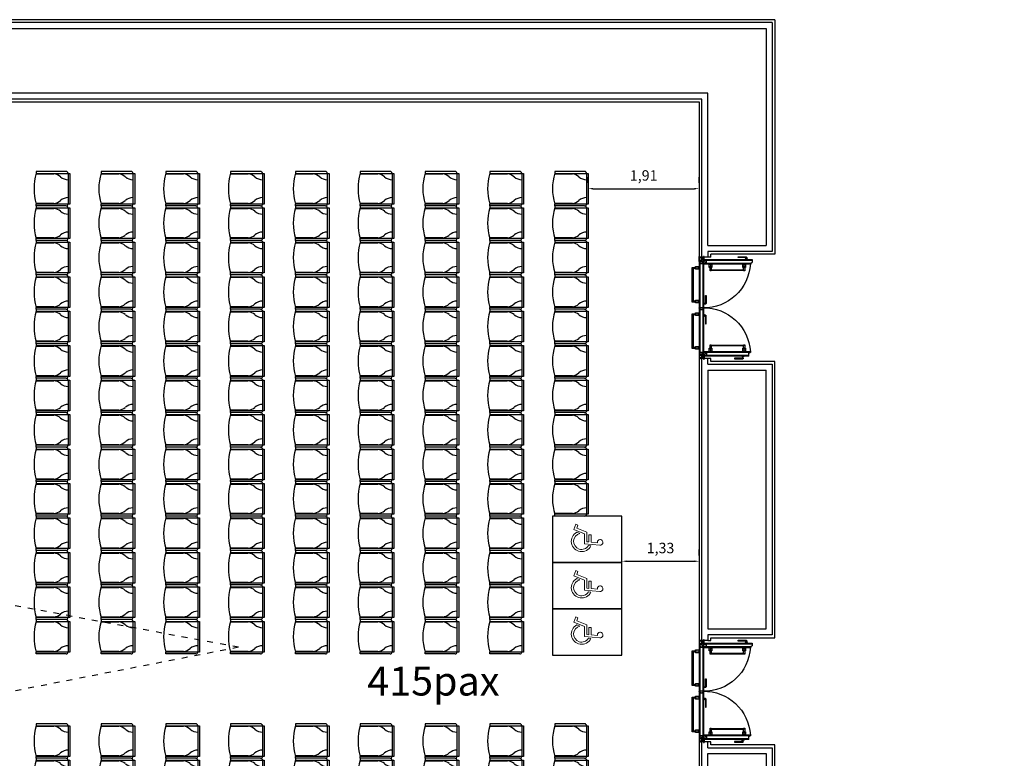
# Model space of a CAD drawing. Extents: x 1016 to 1049, y -305 to -186.
# Drawn here: x 1030 to 1047, y -202 to -189 of the extents above; entities that cross this region are included whole.
import ezdxf

# ---------------------------------------------------------------- set-up
doc = ezdxf.new("R2010")
doc.units = 0
doc.header["$MEASUREMENT"] = 0
doc.linetypes.add('ref NEXE nivell +14.00$0$DOT', pattern=[0.25, 0, -0.25])
doc.layers.get('0').update_dxf_attribs({"linetype": 'CONTINUOUS'})
doc.layers.get('Defpoints').update_dxf_attribs({"linetype": 'CONTINUOUS'})
for name, color, linetype in [('ARQUITECTURA', 7, 'CONTINUOUS'), ('DB-AUD1-R00$0$DB disabled', 7, 'CONTINUOUS'), ('MOBILIARI', 30, 'CONTINUOUS'), ('PASOS', 1, 'CONTINUOUS'), ('SALAS', 8, 'CONTINUOUS'), ('text', 7, 'CONTINUOUS')]:
    doc.layers.add(name, color=color, linetype=linetype)
doc.styles.add('SS', font='sanss___.ttf')
doc.dimstyles.new('ISO-25', dxfattribs={"dimtxt": 7, "dimasz": 6, "dimexe": 1.25, "dimexo": 6, "dimgap": 2, "dimtad": 1, "dimtxsty": 'Standard', "dimcen": 1, "dimclrd": 256, "dimclre": 256, "dimclrt": 256, "dimadec": 0, "dimazin": 0, "dimtfac": 1, "dimtmove": 0, "dimatfit": 3, "dimfxl": 1, "dimlwd": -1, "dimlwe": -1, "dimarcsym": 0})

# ---------------------------------------------------------------- blocks, each defined once
blk = doc.blocks.new('Silla roja GV')
at = {"layer": 'MOBILIARI', "color": 13, "true_color": 0xff4d4d}
for p, q in [((-0.52, 0.06), (0.01, 0.06)), ((-0.52, -0.52), (-0.52, 0.06)), ((-0.52, 0.03), (0.01, 0.03)), ((0.01, 0.06), (0.01, -0.52)), ((-0.553, -0.003), (-0.553, -0.52)), ((0.042, -0.003), (0.042, -0.52)), ((-0.51, -0.523), (-0.51, -0.215)), ((0, -0.215), (0, -0.523)), ((-0.553, -0.52), (-0.52, -0.52)), ((0.042, -0.52), (0.01, -0.52))]:
    blk.add_line(p, q, dxfattribs=at)
for centre, radius, start, end in [((-0.52, -0.003), 0.0325, 90, 180), ((-0.609, 0.03), 0.199, 318.6669, 0.1073), ((0.099, 0.03), 0.199, 179.8927, 221.3331), ((0.01, -0.003), 0.0325, 360, 90), ((-0.285, -0.248), 0.228, 140.1936, 171.69), ((-0.225, -0.248), 0.228, 8.31, 39.8064), ((-0.255, 0.364), 0.923, 253.3075, 286.6925)]:
    blk.add_arc(centre, radius, start, end, dxfattribs=at)
blk = doc.blocks.new('*D103')
at = {"layer": 'Defpoints', "color": 0, "transparency": 16777216}
for p in [(1039.592, -192.067), (1041.505, -192.067), (1041.505, -192.067)]:
    blk.add_point(p, dxfattribs=at)
at = {"layer": 'PASOS', "transparency": 16777216}
for p, q in [((1039.592, -191.967), (1039.592, -191.867)), ((1041.505, -191.967), (1041.505, -191.867)), ((1039.672, -192.067), (1041.425, -192.067))]:
    blk.add_line(p, q, dxfattribs=at)
for points in [[(1039.672, -192.054), (1039.672, -192.08), (1039.592, -192.067)], [(1041.425, -192.054), (1041.425, -192.08), (1041.505, -192.067)]]:
    blk.add_solid(points, dxfattribs=at)
at = {"layer": 'PASOS', "lineweight": -2, "transparency": 16777216, "insert": (1040.548, -191.862), "char_height": 0.18, "attachment_point": 5}
blk.add_mtext('1,91', dxfattribs=at)
blk = doc.blocks.new('DB-AUD1-R00$0$wheelchair 0.8x1.2m')
at = {"layer": 'DB-AUD1-R00$0$DB disabled', "lineweight": 9}
for p, q in [((0.32, 0.556), (0.297, 0.819)), ((0.339, 0.775), (0.349, 0.666)), ((0.289, 0.622), (0.285, 0.664)), ((0.495, 0.556), (0.32, 0.556)), ((0.478, 0.666), (0.349, 0.666)), ((0.352, 0.628), (0.355, 0.595)), ((0.478, 0.628), (0.352, 0.628)), ((0.521, 0.595), (0.355, 0.595)), ((0.478, 0.628), (0.478, 0.666)), ((0.569, 0.369), (0.495, 0.556)), ((0.591, 0.419), (0.521, 0.595)), ((0.521, 0.421), (0.5, 0.474)), ((0.659, 0.404), (0.569, 0.369)), ((0.644, 0.44), (0.591, 0.419)), ((0.659, 0.404), (0.644, 0.44))]:
    blk.add_line(p, q, dxfattribs=at)
at = {"layer": 'DB-AUD1-R00$0$DB disabled'}
blk.add_lwpolyline([(0, 1.2), (0.8, 1.2), (0.8, 0), (0, 0)], close=True, dxfattribs=at)
at = {"layer": 'DB-AUD1-R00$0$DB disabled', "lineweight": 9}
for centre, radius, start, end in [((0.345, 0.823), 0.0484, 263.0201, 184.9956), ((0.364, 0.504), 0.178, 116.1872, 332.1153), ((0.364, 0.504), 0.14, 122.4297, 347.4422)]:
    blk.add_arc(centre, radius, start, end, dxfattribs=at)
blk = doc.blocks.new('*D106')
at = {"layer": 'Defpoints', "color": 0, "transparency": 16777216}
for p in [(1040.173, -198.499), (1041.505, -198.499), (1041.505, -198.499)]:
    blk.add_point(p, dxfattribs=at)
at = {"layer": 'PASOS', "transparency": 16777216}
for p, q in [((1040.173, -198.399), (1040.173, -198.299)), ((1041.505, -198.399), (1041.505, -198.299)), ((1040.253, -198.499), (1041.425, -198.499))]:
    blk.add_line(p, q, dxfattribs=at)
for points in [[(1040.253, -198.486), (1040.253, -198.513), (1040.173, -198.499)], [(1041.425, -198.486), (1041.425, -198.513), (1041.505, -198.499)]]:
    blk.add_solid(points, dxfattribs=at)
at = {"layer": 'PASOS', "lineweight": -2, "transparency": 16777216, "insert": (1040.839, -198.294), "char_height": 0.18, "attachment_point": 5}
blk.add_mtext('1,33', dxfattribs=at)

msp = doc.modelspace()

# ---------------------------------------------------------------- linework, layer by layer
at = {"layer": 'ARQUITECTURA', "extrusion": (7.20456e-16, -5.54143e-26, -1)}
for p, q in [((1042.815, -189.149), (1019.673, -189.149)), ((1042.765, -189.199), (1019.723, -189.199)), ((1042.765, -189.199), (1042.765, -193.149)), ((1042.815, -189.149), (1042.815, -193.199)), ((1041.655, -190.419), (1019.823, -190.419)), ((1041.555, -193.249), (1041.555, -190.519)), ((1041.655, -193.049), (1041.655, -190.419)), ((1041.655, -193.049), (1042.665, -193.049)), ((1041.505, -193.324), (1041.505, -193.239)), ((1041.517, -193.239), (1041.505, -193.239)), ((1041.705, -193.249), (1041.505, -193.249)), ((1041.511, -193.324), (1041.511, -193.262)), ((1041.58, -193.262), (1041.511, -193.262)), ((1041.517, -193.262), (1041.517, -193.239)), ((1041.58, -193.249), (1041.517, -193.249)), ((1041.58, -193.239), (1041.58, -193.3)), ((1041.592, -193.239), (1041.58, -193.239)), ((1041.592, -193.298), (1041.592, -193.239)), ((1041.655, -193.149), (1041.655, -193.249)), ((1042.765, -193.149), (1041.655, -193.149)), ((1041.655, -193.249), (1041.655, -193.249)), ((1041.705, -193.249), (1041.705, -193.199)), ((1042.815, -193.199), (1041.705, -193.199)), ((1042.178, -193.257), (1042.178, -193.244)), ((1042.178, -193.244), (1042.318, -193.244)), ((1042.311, -193.257), (1042.178, -193.257)), ((1042.314, -193.281), (1042.314, -193.26)), ((1042.328, -193.254), (1042.328, -193.281)), ((1041.505, -193.324), (1041.52, -193.324)), ((1041.505, -193.325), (1041.505, -194.122)), ((1041.515, -193.325), (1041.505, -193.325)), ((1041.507, -193.325), (1041.507, -194.124)), ((1041.527, -193.343), (1041.507, -193.343)), ((1041.522, -193.317), (1041.514, -193.317)), ((1041.514, -193.317), (1041.514, -193.321)), ((1041.514, -193.321), (1041.522, -193.321)), ((1041.515, -193.325), (1041.527, -193.325)), ((1041.515, -193.343), (1041.515, -194.124)), ((1041.516, -193.317), (1041.516, -193.321)), ((1041.517, -193.343), (1041.517, -194.124)), ((1041.518, -193.317), (1041.518, -193.321)), ((1041.52, -193.317), (1041.52, -193.321)), ((1041.532, -193.312), (1041.522, -193.312)), ((1041.522, -193.312), (1041.522, -193.322)), ((1041.534, -193.305), (1041.526, -193.305)), ((1041.526, -193.305), (1041.526, -193.309)), ((1041.526, -193.309), (1041.534, -193.309)), ((1041.527, -193.325), (1041.527, -193.313)), ((1041.527, -193.313), (1041.539, -193.313)), ((1041.527, -193.343), (1041.527, -193.361)), ((1041.527, -193.361), (1041.558, -193.361)), ((1041.528, -193.305), (1041.528, -193.309)), ((1041.53, -193.305), (1041.53, -193.309)), ((1041.532, -193.305), (1041.532, -193.309)), ((1041.548, -193.3), (1041.534, -193.3)), ((1041.534, -193.3), (1041.534, -193.31)), ((1041.534, -193.307), (1041.534, -193.305)), ((1041.539, -193.313), (1041.539, -193.301)), ((1041.567, -193.301), (1041.539, -193.301)), ((1041.558, -193.343), (1041.558, -193.361)), ((1041.558, -193.343), (1041.578, -193.343)), ((1041.568, -193.343), (1041.568, -194.154)), ((1041.57, -193.293), (1042.422, -193.293)), ((1041.57, -193.298), (1041.57, -193.293)), ((1041.57, -193.304), (1041.57, -193.332)), ((1041.582, -193.332), (1041.57, -193.332)), ((1041.57, -193.343), (1041.57, -194.154)), ((1041.572, -193.291), (1042.42, -193.291)), ((1041.59, -193.3), (1041.573, -193.3)), ((1041.573, -193.301), (1041.578, -193.301)), ((1041.578, -193.301), (1041.578, -194.154)), ((1041.58, -193.303), (1041.58, -194.152)), ((1041.582, -193.344), (1041.582, -193.332)), ((1041.594, -193.344), (1041.582, -193.344)), ((1041.594, -193.344), (1041.594, -193.366)), ((1041.594, -193.364), (1042.392, -193.364)), ((1041.594, -193.366), (1042.39, -193.366)), ((1041.612, -193.313), (1041.612, -193.293)), ((1041.612, -193.301), (1042.422, -193.301)), ((1041.612, -193.303), (1042.422, -193.303)), ((1041.612, -193.313), (1041.63, -193.313)), ((1041.612, -193.343), (1041.612, -193.364)), ((1041.612, -193.343), (1041.63, -193.343)), ((1041.612, -193.354), (1042.392, -193.354)), ((1041.612, -193.356), (1042.392, -193.356)), ((1041.63, -193.343), (1041.63, -193.313)), ((1042.392, -193.364), (1042.392, -193.351)), ((1042.392, -193.351), (1042.407, -193.351)), ((1042.407, -193.351), (1042.407, -193.341)), ((1042.407, -193.341), (1042.422, -193.341)), ((1042.422, -193.293), (1042.422, -193.341)), ((1041.614, -194.043), (1041.614, -193.909)), ((1041.614, -193.909), (1041.627, -193.909)), ((1041.627, -193.909), (1041.627, -194.049)), ((1041.505, -194.127), (1041.505, -194.923)), ((1041.507, -194.124), (1041.52, -194.124)), ((1041.507, -194.125), (1041.507, -194.923)), ((1041.507, -194.125), (1041.518, -194.125)), ((1041.515, -194.125), (1041.515, -194.905)), ((1041.517, -194.125), (1041.517, -194.905)), ((1041.518, -194.125), (1041.518, -194.14)), ((1041.52, -194.124), (1041.52, -194.139)), ((1041.52, -194.139), (1041.53, -194.139)), ((1041.53, -194.139), (1041.53, -194.154)), ((1041.589, -194.059), (1041.589, -194.046)), ((1041.589, -194.046), (1041.611, -194.046)), ((1041.617, -194.059), (1041.589, -194.059)), ((1041.518, -194.14), (1041.528, -194.14)), ((1041.528, -194.14), (1041.528, -194.155)), ((1041.578, -194.155), (1041.528, -194.155)), ((1041.53, -194.154), (1041.558, -194.154)), ((1041.578, -194.154), (1041.558, -194.154)), ((1041.568, -194.155), (1041.568, -194.905)), ((1041.57, -194.155), (1041.57, -194.905)), ((1041.578, -194.155), (1041.578, -194.947)), ((1041.58, -194.157), (1041.58, -194.945)), ((1041.589, -194.25), (1041.589, -194.263)), ((1041.617, -194.25), (1041.589, -194.25)), ((1041.589, -194.263), (1041.611, -194.263)), ((1041.614, -194.266), (1041.614, -194.4)), ((1041.627, -194.4), (1041.627, -194.26)), ((1041.614, -194.4), (1041.627, -194.4)), ((1041.515, -194.923), (1041.505, -194.923)), ((1041.505, -194.924), (1041.505, -195.009)), ((1041.505, -194.924), (1041.52, -194.924)), ((1041.527, -194.905), (1041.507, -194.905)), ((1041.511, -194.924), (1041.511, -194.986)), ((1041.58, -194.986), (1041.511, -194.986)), ((1041.514, -194.932), (1041.514, -194.928)), ((1041.514, -194.928), (1041.522, -194.928)), ((1041.522, -194.932), (1041.514, -194.932)), ((1041.515, -194.923), (1041.527, -194.923)), ((1041.516, -194.932), (1041.516, -194.928)), ((1041.517, -194.905), (1041.517, -194.904)), ((1041.517, -194.986), (1041.517, -195.009)), ((1041.518, -194.932), (1041.518, -194.928)), ((1041.52, -194.932), (1041.52, -194.928)), ((1041.522, -194.926), (1041.522, -194.936)), ((1041.532, -194.936), (1041.522, -194.936)), ((1041.526, -194.944), (1041.526, -194.94)), ((1041.526, -194.94), (1041.534, -194.94)), ((1041.534, -194.944), (1041.526, -194.944)), ((1041.527, -194.905), (1041.527, -194.887)), ((1041.527, -194.887), (1041.558, -194.887)), ((1041.527, -194.923), (1041.527, -194.935)), ((1041.527, -194.935), (1041.539, -194.935)), ((1041.528, -194.944), (1041.528, -194.94)), ((1041.53, -194.944), (1041.53, -194.94)), ((1041.532, -194.944), (1041.532, -194.94)), ((1041.534, -194.948), (1041.534, -194.938)), ((1041.534, -194.946), (1041.534, -194.938)), ((1041.548, -194.948), (1041.534, -194.948)), ((1041.539, -194.935), (1041.539, -194.947)), ((1041.567, -194.947), (1041.539, -194.947)), ((1041.558, -194.905), (1041.558, -194.887)), ((1041.558, -194.905), (1041.578, -194.905)), ((1041.57, -194.917), (1041.57, -194.945)), ((1041.582, -194.917), (1041.57, -194.917)), ((1041.57, -194.953), (1041.57, -194.956)), ((1042.362, -194.956), (1041.57, -194.956)), ((1042.36, -194.958), (1041.572, -194.958)), ((1041.575, -194.947), (1041.578, -194.947)), ((1041.59, -194.948), (1041.575, -194.948)), ((1041.58, -194.948), (1041.58, -195.009)), ((1041.594, -194.905), (1041.582, -194.905)), ((1041.582, -194.905), (1041.582, -194.917)), ((1041.592, -194.95), (1041.592, -195.009)), ((1042.39, -194.883), (1041.594, -194.883)), ((1041.594, -194.893), (1041.594, -194.883)), ((1042.392, -194.885), (1041.594, -194.885)), ((1041.594, -194.893), (1041.594, -194.905)), ((1041.612, -194.905), (1041.612, -194.885)), ((1042.392, -194.893), (1041.612, -194.893)), ((1042.392, -194.895), (1041.612, -194.895)), ((1041.612, -194.895), (1041.614, -194.895)), ((1041.612, -194.905), (1041.63, -194.905)), ((1041.612, -194.936), (1041.63, -194.936)), ((1041.612, -194.936), (1041.612, -194.956)), ((1042.362, -194.946), (1041.612, -194.946)), ((1042.362, -194.948), (1041.612, -194.948)), ((1041.63, -194.905), (1041.63, -194.936)), ((1042.268, -194.967), (1042.254, -194.967)), ((1042.254, -194.967), (1042.254, -194.989)), ((1042.268, -194.995), (1042.268, -194.967)), ((1042.362, -194.956), (1042.362, -194.906)), ((1042.377, -194.906), (1042.362, -194.906)), ((1042.392, -194.896), (1042.377, -194.896)), ((1042.377, -194.896), (1042.377, -194.906)), ((1042.392, -194.885), (1042.392, -194.896)), ((1041.517, -195.009), (1041.505, -195.009)), ((1041.58, -194.999), (1041.517, -194.999)), ((1041.555, -199.869), (1041.555, -194.999)), ((1041.58, -195.009), (1041.592, -195.009)), ((1041.655, -195.099), (1041.655, -194.999)), ((1041.655, -195.099), (1042.765, -195.099)), ((1042.251, -194.992), (1042.118, -194.992)), ((1042.118, -194.992), (1042.118, -195.005)), ((1042.118, -195.005), (1042.258, -195.005)), ((1042.765, -195.099), (1042.765, -199.769)), ((1041.655, -195.199), (1042.665, -195.199)), ((1041.655, -195.199), (1041.655, -199.669)), ((1042.665, -199.669), (1042.665, -195.199)), ((1041.655, -199.669), (1042.665, -199.669)), ((1041.517, -199.859), (1041.505, -199.859)), ((1041.655, -199.869), (1041.505, -199.869)), ((1041.511, -199.944), (1041.511, -199.882)), ((1041.58, -199.882), (1041.511, -199.882)), ((1041.517, -199.882), (1041.517, -199.859)), ((1041.58, -199.869), (1041.517, -199.869)), ((1041.57, -199.913), (1042.422, -199.913)), ((1041.57, -199.918), (1041.57, -199.913)), ((1041.572, -199.911), (1042.42, -199.911)), ((1041.58, -199.859), (1041.58, -199.92)), ((1041.592, -199.859), (1041.58, -199.859)), ((1041.592, -199.918), (1041.592, -199.859)), ((1041.612, -199.933), (1041.612, -199.913)), ((1042.765, -199.769), (1041.655, -199.769)), ((1041.655, -199.769), (1041.655, -199.869)), ((1041.655, -199.869), (1041.655, -199.869)), ((1042.178, -199.877), (1042.178, -199.864)), ((1042.178, -199.864), (1042.318, -199.864)), ((1042.311, -199.877), (1042.178, -199.877)), ((1042.314, -199.901), (1042.314, -199.88)), ((1042.328, -199.901), (1042.314, -199.901)), ((1042.328, -199.874), (1042.328, -199.901)), ((1042.422, -199.913), (1042.422, -199.961)), ((1041.505, -199.944), (1041.52, -199.944)), ((1041.505, -199.945), (1041.505, -200.742)), ((1041.515, -199.945), (1041.505, -199.945)), ((1041.507, -199.945), (1041.507, -200.744)), ((1041.527, -199.963), (1041.507, -199.963)), ((1041.522, -199.937), (1041.514, -199.937)), ((1041.514, -199.937), (1041.514, -199.941)), ((1041.514, -199.941), (1041.522, -199.941)), ((1041.515, -199.945), (1041.527, -199.945)), ((1041.515, -199.963), (1041.515, -200.744)), ((1041.516, -199.937), (1041.516, -199.941)), ((1041.517, -199.963), (1041.517, -200.744)), ((1041.518, -199.937), (1041.518, -199.941)), ((1041.52, -199.937), (1041.52, -199.941)), ((1041.532, -199.932), (1041.522, -199.932)), ((1041.522, -199.932), (1041.522, -199.942)), ((1041.534, -199.925), (1041.526, -199.925)), ((1041.526, -199.925), (1041.526, -199.929)), ((1041.526, -199.929), (1041.534, -199.929)), ((1041.527, -199.945), (1041.527, -199.933)), ((1041.527, -199.933), (1041.539, -199.933)), ((1041.527, -199.963), (1041.527, -199.981)), ((1041.527, -199.981), (1041.558, -199.981)), ((1041.528, -199.925), (1041.528, -199.929)), ((1041.53, -199.925), (1041.53, -199.929)), ((1041.532, -199.925), (1041.532, -199.929)), ((1041.548, -199.92), (1041.534, -199.92)), ((1041.534, -199.92), (1041.534, -199.93)), ((1041.534, -199.927), (1041.534, -199.925)), ((1041.539, -199.933), (1041.539, -199.921)), ((1041.567, -199.921), (1041.539, -199.921)), ((1041.558, -199.963), (1041.558, -199.981)), ((1041.558, -199.963), (1041.578, -199.963)), ((1041.568, -199.963), (1041.568, -200.774)), ((1041.57, -199.924), (1041.57, -199.952)), ((1041.582, -199.952), (1041.57, -199.952)), ((1041.57, -199.963), (1041.57, -200.774)), ((1041.59, -199.92), (1041.573, -199.92)), ((1041.573, -199.921), (1041.578, -199.921)), ((1041.578, -199.921), (1041.578, -200.774)), ((1041.58, -199.923), (1041.58, -200.772)), ((1041.582, -199.964), (1041.582, -199.952)), ((1041.594, -199.964), (1041.582, -199.964)), ((1041.594, -199.964), (1041.594, -199.986)), ((1041.594, -199.984), (1042.392, -199.984)), ((1041.594, -199.986), (1042.39, -199.986)), ((1041.612, -199.921), (1042.422, -199.921)), ((1041.612, -199.923), (1042.422, -199.923)), ((1041.612, -199.933), (1041.63, -199.933)), ((1041.612, -199.963), (1041.612, -199.984)), ((1041.612, -199.963), (1041.63, -199.963)), ((1041.612, -199.974), (1042.392, -199.974)), ((1041.612, -199.976), (1042.392, -199.976)), ((1041.63, -199.963), (1041.63, -199.933)), ((1042.392, -199.984), (1042.392, -199.971)), ((1042.392, -199.971), (1042.407, -199.971)), ((1042.407, -199.971), (1042.407, -199.961)), ((1042.407, -199.961), (1042.422, -199.961)), ((1041.614, -200.663), (1041.614, -200.529)), ((1041.614, -200.529), (1041.627, -200.529)), ((1041.627, -200.529), (1041.627, -200.669)), ((1041.505, -200.747), (1041.505, -201.543)), ((1041.507, -200.744), (1041.52, -200.744)), ((1041.507, -200.745), (1041.507, -201.543)), ((1041.507, -200.745), (1041.518, -200.745)), ((1041.515, -200.745), (1041.515, -201.525)), ((1041.517, -200.745), (1041.517, -201.525)), ((1041.518, -200.745), (1041.518, -200.76)), ((1041.518, -200.76), (1041.528, -200.76)), ((1041.52, -200.744), (1041.52, -200.759)), ((1041.52, -200.759), (1041.53, -200.759)), ((1041.528, -200.76), (1041.528, -200.775)), ((1041.53, -200.759), (1041.53, -200.774)), ((1041.589, -200.679), (1041.589, -200.666)), ((1041.589, -200.666), (1041.611, -200.666)), ((1041.617, -200.679), (1041.589, -200.679)), ((1041.578, -200.775), (1041.528, -200.775)), ((1041.53, -200.774), (1041.558, -200.774)), ((1041.578, -200.774), (1041.558, -200.774)), ((1041.568, -200.775), (1041.568, -201.525)), ((1041.57, -200.775), (1041.57, -201.525)), ((1041.578, -200.775), (1041.578, -201.567)), ((1041.58, -200.777), (1041.58, -201.565)), ((1041.589, -200.87), (1041.589, -200.883)), ((1041.617, -200.87), (1041.589, -200.87)), ((1041.589, -200.883), (1041.611, -200.883)), ((1041.614, -200.886), (1041.614, -201.02)), ((1041.627, -201.02), (1041.627, -200.88)), ((1041.614, -201.02), (1041.627, -201.02)), ((1041.515, -201.543), (1041.505, -201.543)), ((1041.505, -201.544), (1041.505, -210.142)), ((1041.505, -201.544), (1041.52, -201.544)), ((1041.527, -201.525), (1041.507, -201.525)), ((1041.511, -201.544), (1041.511, -201.606)), ((1041.58, -201.606), (1041.511, -201.606)), ((1041.514, -201.552), (1041.514, -201.548)), ((1041.514, -201.548), (1041.522, -201.548)), ((1041.522, -201.552), (1041.514, -201.552)), ((1041.515, -201.543), (1041.527, -201.543)), ((1041.516, -201.552), (1041.516, -201.548)), ((1041.517, -201.525), (1041.517, -201.524)), ((1041.517, -201.606), (1041.517, -201.629)), ((1041.58, -201.619), (1041.517, -201.619)), ((1041.518, -201.552), (1041.518, -201.548)), ((1041.52, -201.552), (1041.52, -201.548)), ((1041.522, -201.546), (1041.522, -201.556)), ((1041.532, -201.556), (1041.522, -201.556)), ((1041.526, -201.564), (1041.526, -201.56)), ((1041.526, -201.56), (1041.534, -201.56)), ((1041.534, -201.564), (1041.526, -201.564)), ((1041.527, -201.525), (1041.527, -201.507)), ((1041.527, -201.507), (1041.558, -201.507)), ((1041.527, -201.543), (1041.527, -201.555)), ((1041.527, -201.555), (1041.539, -201.555)), ((1041.528, -201.564), (1041.528, -201.56)), ((1041.53, -201.564), (1041.53, -201.56)), ((1041.532, -201.564), (1041.532, -201.56)), ((1041.534, -201.568), (1041.534, -201.558)), ((1041.534, -201.566), (1041.534, -201.558)), ((1041.548, -201.568), (1041.534, -201.568)), ((1041.539, -201.555), (1041.539, -201.567)), ((1041.539, -201.567), (1041.548, -201.567)), ((1041.555, -209.947), (1041.555, -201.619)), ((1041.558, -201.525), (1041.558, -201.507)), ((1041.558, -201.525), (1041.578, -201.525)), ((1041.57, -201.537), (1041.57, -201.565)), ((1041.582, -201.537), (1041.57, -201.537)), ((1041.57, -201.573), (1041.57, -201.576)), ((1042.362, -201.576), (1041.57, -201.576)), ((1042.36, -201.578), (1041.572, -201.578)), ((1041.575, -201.567), (1041.578, -201.567)), ((1041.59, -201.568), (1041.575, -201.568)), ((1041.58, -201.568), (1041.58, -201.629)), ((1041.594, -201.525), (1041.582, -201.525)), ((1041.582, -201.525), (1041.582, -201.537)), ((1041.592, -201.57), (1041.592, -201.629)), ((1042.39, -201.503), (1041.594, -201.503)), ((1041.594, -201.513), (1041.594, -201.503)), ((1042.392, -201.505), (1041.594, -201.505)), ((1041.594, -201.513), (1041.594, -201.525)), ((1041.612, -201.525), (1041.612, -201.505)), ((1042.392, -201.513), (1041.612, -201.513)), ((1042.392, -201.515), (1041.612, -201.515)), ((1041.612, -201.515), (1041.614, -201.515)), ((1041.612, -201.525), (1041.63, -201.525)), ((1041.612, -201.556), (1041.63, -201.556)), ((1041.612, -201.556), (1041.612, -201.576)), ((1042.362, -201.566), (1041.612, -201.566)), ((1042.362, -201.568), (1041.612, -201.568)), ((1041.63, -201.525), (1041.63, -201.556)), ((1041.655, -201.719), (1041.655, -201.619)), ((1042.251, -201.612), (1042.118, -201.612)), ((1042.118, -201.612), (1042.118, -201.625)), ((1042.268, -201.587), (1042.254, -201.587)), ((1042.254, -201.587), (1042.254, -201.609)), ((1042.268, -201.615), (1042.268, -201.587)), ((1042.362, -201.576), (1042.362, -201.526)), ((1042.377, -201.526), (1042.362, -201.526)), ((1042.392, -201.516), (1042.377, -201.516)), ((1042.377, -201.516), (1042.377, -201.526)), ((1042.392, -201.505), (1042.392, -201.516)), ((1041.517, -201.629), (1041.505, -201.629)), ((1041.58, -201.629), (1041.592, -201.629)), ((1041.655, -201.719), (1042.765, -201.719)), ((1042.118, -201.625), (1042.258, -201.625)), ((1042.765, -201.719), (1042.765, -205.08)), ((1041.655, -213.247), (1041.655, -201.819)), ((1041.655, -201.819), (1042.665, -201.819)), ((1042.665, -201.819), (1042.665, -213.247))]:
    msp.add_line(p, q, dxfattribs=at)
at = {"layer": 'ARQUITECTURA', "extrusion": (-2.87782e-12, 1.46384e-08, -1)}
for p, q in [((1041.456, -193.458, 0), (1041.456, -193.411, 0)), ((1041.444, -193.991, 0), (1041.505, -193.991, 0)), ((1041.444, -194.038, 0), (1041.444, -193.991, 0)), ((1041.456, -194.038, 0), (1041.444, -194.038, 0)), ((1041.456, -194.038, 0), (1041.456, -193.991, 0)), ((1041.505, -194.038, 0), (1041.456, -194.038, 0)), ((1041.456, -194.258, 0), (1041.456, -194.211, 0)), ((1041.444, -194.791, 0), (1041.505, -194.791, 0)), ((1041.444, -194.838, 0), (1041.444, -194.791, 0)), ((1041.456, -194.838, 0), (1041.456, -194.791, 0)), ((1041.456, -194.838, 0), (1041.444, -194.838, 0)), ((1041.505, -194.838, 0), (1041.456, -194.838, 0)), ((1041.456, -200.078, 0), (1041.456, -200.031, 0)), ((1041.444, -200.611, 0), (1041.505, -200.611, 0)), ((1041.444, -200.658, 0), (1041.444, -200.611, 0)), ((1041.456, -200.658, 0), (1041.444, -200.658, 0)), ((1041.456, -200.658, 0), (1041.456, -200.611, 0)), ((1041.505, -200.658, 0), (1041.456, -200.658, 0)), ((1041.456, -200.878, 0), (1041.456, -200.831, 0)), ((1041.444, -201.411, 0), (1041.505, -201.411, 0)), ((1041.444, -201.458, 0), (1041.444, -201.411, 0)), ((1041.456, -201.458, 0), (1041.456, -201.411, 0)), ((1041.456, -201.458, 0), (1041.444, -201.458, 0)), ((1041.505, -201.458, 0), (1041.456, -201.458, 0))]:
    msp.add_line(p, q, dxfattribs=at)
at = {"layer": 'ARQUITECTURA', "extrusion": (-1.46384e-08, -2.87854e-12, -1)}
for p, q in [((1041.726, -193.415, 0), (1041.68, -193.415, 0)), ((1042.26, -193.426, 0), (1042.26, -193.366, 0)), ((1042.306, -193.415, 0), (1042.26, -193.415, 0)), ((1042.306, -193.426, 0), (1042.26, -193.426, 0)), ((1042.306, -193.366, 0), (1042.306, -193.415, 0)), ((1042.306, -193.415, 0), (1042.306, -193.426, 0)), ((1041.726, -200.035, 0), (1041.68, -200.035, 0)), ((1042.26, -200.046, 0), (1042.26, -199.986, 0)), ((1042.306, -200.035, 0), (1042.26, -200.035, 0)), ((1042.306, -200.046, 0), (1042.26, -200.046, 0)), ((1042.306, -199.986, 0), (1042.306, -200.035, 0)), ((1042.306, -200.035, 0), (1042.306, -200.046, 0))]:
    msp.add_line(p, q, dxfattribs=at)
at = {"layer": 'ARQUITECTURA', "extrusion": (1.46384e-08, 2.87854e-12, -1)}
for p, q in [((1041.68, -194.823, 0), (1041.726, -194.823, 0)), ((1041.68, -194.834, 0), (1041.68, -194.823, 0)), ((1041.68, -194.834, 0), (1041.726, -194.834, 0)), ((1041.68, -194.883, 0), (1041.68, -194.834, 0)), ((1041.726, -194.823, 0), (1041.726, -194.883, 0)), ((1042.26, -194.834, 0), (1042.306, -194.834, 0)), ((1041.68, -201.443, 0), (1041.726, -201.443, 0)), ((1041.68, -201.454, 0), (1041.68, -201.443, 0)), ((1041.726, -201.443, 0), (1041.726, -201.503, 0)), ((1041.68, -201.454, 0), (1041.726, -201.454, 0)), ((1041.68, -201.503, 0), (1041.68, -201.454, 0)), ((1042.26, -201.454, 0), (1042.306, -201.454, 0))]:
    msp.add_line(p, q, dxfattribs=at)
at = {"layer": 'ARQUITECTURA', "linetype": 'ref NEXE nivell +14.00$0$DOT', "ltscale": 0.5, "extrusion": (7.20456e-16, -5.54143e-26, -1)}
for q in [(1017.29, -196.964), (1017.29, -203.154)]:
    msp.add_line((1033.554, -199.985), q, dxfattribs=at)
at = {"layer": 'ARQUITECTURA', "extrusion": (7.20456e-16, -5.54143e-26, -1)}
for points in [[(-1019.823, -189.299), (-1042.665, -189.299), (-1042.665, -193.049)], [(-1019.623, -190.369), (-1019.621, -190.569), (-1041.505, -190.569), (-1041.505, -193.249)], [(-1041.555, -190.519), (-1019.548, -190.519)], [(-1041.548, -193.3), (-1041.548, -193.27), (-1041.575, -193.27), (-1041.575, -193.3)], [(-1041.567, -193.3), (-1041.548, -193.3)], [(-1041.548, -193.331), (-1041.548, -193.301)], [(-1041.573, -193.301), (-1041.575, -193.301), (-1041.575, -193.331), (-1041.548, -193.331)], [(-1041.568, -193.343), (-1041.57, -193.343)], [(-1041.57, -193.298), (-1041.57, -193.296), (-1041.6, -193.296), (-1041.6, -193.323)], [(-1041.6, -193.323), (-1041.57, -193.323)], [(-1041.612, -193.303), (-1041.612, -193.301)], [(-1041.57, -194.124), (-1041.505, -194.124)], [(-1041.548, -194.917), (-1041.548, -194.947)], [(-1041.573, -194.947), (-1041.575, -194.947), (-1041.575, -194.917), (-1041.548, -194.917)], [(-1041.548, -194.948), (-1041.548, -194.978), (-1041.575, -194.978), (-1041.575, -194.948), (-1041.573, -194.948)], [(-1041.567, -194.948), (-1041.548, -194.948)], [(-1041.6, -194.926), (-1041.57, -194.926)], [(-1041.57, -194.951), (-1041.57, -194.953), (-1041.6, -194.953), (-1041.6, -194.926)], [(-1041.505, -194.999), (-1041.505, -199.944)], [(-1041.655, -199.869), (-1041.705, -199.869), (-1041.705, -199.819), (-1042.765, -199.819), (-1042.815, -199.819), (-1042.815, -195.049), (-1041.705, -195.049), (-1041.705, -194.999), (-1041.505, -194.999)], [(-1041.548, -199.92), (-1041.548, -199.89), (-1041.575, -199.89), (-1041.575, -199.92)], [(-1041.57, -199.918), (-1041.57, -199.916), (-1041.6, -199.916), (-1041.6, -199.943)], [(-1041.567, -199.92), (-1041.548, -199.92)], [(-1041.548, -199.951), (-1041.548, -199.921)], [(-1041.573, -199.921), (-1041.575, -199.921), (-1041.575, -199.951), (-1041.548, -199.951)], [(-1041.568, -199.963), (-1041.57, -199.963)], [(-1041.6, -199.943), (-1041.57, -199.943)], [(-1041.612, -199.923), (-1041.612, -199.921)], [(-1041.57, -200.744), (-1041.505, -200.744)], [(-1041.555, -201.619), (-1041.505, -201.619)], [(-1041.548, -201.537), (-1041.548, -201.567), (-1041.567, -201.567)], [(-1041.573, -201.567), (-1041.575, -201.567), (-1041.575, -201.537), (-1041.548, -201.537)], [(-1041.548, -201.568), (-1041.548, -201.598), (-1041.575, -201.598), (-1041.575, -201.568), (-1041.573, -201.568)], [(-1041.567, -201.568), (-1041.548, -201.568)], [(-1046.775, -205.627), (-1046.775, -205.03), (-1042.815, -205.03), (-1042.815, -201.669), (-1041.705, -201.669), (-1041.705, -201.619), (-1041.555, -201.619)], [(-1041.6, -201.546), (-1041.57, -201.546)], [(-1041.57, -201.571), (-1041.57, -201.573), (-1041.6, -201.573), (-1041.6, -201.546)]]:
    msp.add_lwpolyline(points, dxfattribs=at)
for points in [[(-1042.3, -193.291), (-1042.342, -193.291), (-1042.342, -193.281), (-1042.3, -193.281)], [(-1041.58, -194.032), (-1041.58, -194.074), (-1041.589, -194.074), (-1041.589, -194.032)], [(-1041.58, -194.277), (-1041.58, -194.235), (-1041.589, -194.235), (-1041.589, -194.277)], [(-1042.24, -194.958), (-1042.282, -194.958), (-1042.282, -194.967), (-1042.24, -194.967)], [(-1042.3, -199.911), (-1042.342, -199.911), (-1042.342, -199.901), (-1042.3, -199.901)], [(-1041.58, -200.652), (-1041.58, -200.694), (-1041.589, -200.694), (-1041.589, -200.652)], [(-1041.58, -200.897), (-1041.58, -200.855), (-1041.589, -200.855), (-1041.589, -200.897)], [(-1042.24, -201.578), (-1042.282, -201.578), (-1042.282, -201.587), (-1042.24, -201.587)]]:
    msp.add_lwpolyline(points, close=True, dxfattribs=at)
at = {"layer": 'ARQUITECTURA', "extrusion": (-2.87782e-12, 1.46384e-08, -1), "elevation": 0}
for points in [[(-1041.385, -193.444), (-1041.385, -193.425), (-1041.444, -193.425), (-1041.444, -193.444)], [(-1041.388, -194.005), (-1041.388, -193.444), (-1041.405, -193.444), (-1041.405, -194.005)], [(-1041.444, -193.458), (-1041.444, -193.411), (-1041.505, -193.411), (-1041.505, -193.458)], [(-1041.385, -194.024), (-1041.385, -194.005), (-1041.444, -194.005), (-1041.444, -194.024)], [(-1041.385, -194.244), (-1041.385, -194.225), (-1041.444, -194.225), (-1041.444, -194.244)], [(-1041.388, -194.805), (-1041.388, -194.244), (-1041.405, -194.244), (-1041.405, -194.805)], [(-1041.444, -194.258), (-1041.444, -194.211), (-1041.505, -194.211), (-1041.505, -194.258)], [(-1041.385, -194.824), (-1041.385, -194.805), (-1041.444, -194.805), (-1041.444, -194.824)], [(-1041.385, -200.064), (-1041.385, -200.045), (-1041.444, -200.045), (-1041.444, -200.064)], [(-1041.388, -200.625), (-1041.388, -200.064), (-1041.405, -200.064), (-1041.405, -200.625)], [(-1041.444, -200.078), (-1041.444, -200.031), (-1041.505, -200.031), (-1041.505, -200.078)], [(-1041.385, -200.644), (-1041.385, -200.625), (-1041.444, -200.625), (-1041.444, -200.644)], [(-1041.385, -200.864), (-1041.385, -200.845), (-1041.444, -200.845), (-1041.444, -200.864)], [(-1041.388, -201.425), (-1041.388, -200.864), (-1041.405, -200.864), (-1041.405, -201.425)], [(-1041.444, -200.878), (-1041.444, -200.831), (-1041.505, -200.831), (-1041.505, -200.878)], [(-1041.385, -201.444), (-1041.385, -201.425), (-1041.444, -201.425), (-1041.444, -201.444)]]:
    msp.add_lwpolyline(points, close=True, dxfattribs=at)
at = {"layer": 'ARQUITECTURA', "extrusion": (-1.46384e-08, -2.87854e-12, -1), "elevation": 0}
for points in [[(-1041.726, -193.426), (-1041.68, -193.426), (-1041.68, -193.366), (-1041.726, -193.366)], [(-1041.713, -193.486), (-1041.694, -193.486), (-1041.694, -193.426), (-1041.713, -193.426)], [(-1042.293, -193.486), (-1042.274, -193.486), (-1042.274, -193.426), (-1042.293, -193.426)], [(-1042.274, -193.482), (-1041.713, -193.482), (-1041.713, -193.466), (-1042.274, -193.466)], [(-1041.726, -200.046), (-1041.68, -200.046), (-1041.68, -199.986), (-1041.726, -199.986)], [(-1041.713, -200.106), (-1041.694, -200.106), (-1041.694, -200.046), (-1041.713, -200.046)], [(-1042.274, -200.102), (-1041.713, -200.102), (-1041.713, -200.086), (-1042.274, -200.086)], [(-1042.293, -200.106), (-1042.274, -200.106), (-1042.274, -200.046), (-1042.293, -200.046)]]:
    msp.add_lwpolyline(points, close=True, dxfattribs=at)
at = {"layer": 'ARQUITECTURA', "extrusion": (1.46384e-08, 2.87854e-12, -1), "elevation": 0}
for points in [[(-1041.694, -194.763), (-1041.713, -194.763), (-1041.713, -194.823), (-1041.694, -194.823)], [(-1041.713, -194.766), (-1042.274, -194.766), (-1042.274, -194.783), (-1041.713, -194.783)], [(-1042.274, -194.763), (-1042.293, -194.763), (-1042.293, -194.823), (-1042.274, -194.823)], [(-1042.26, -194.823), (-1042.306, -194.823), (-1042.306, -194.883), (-1042.26, -194.883)], [(-1041.694, -201.383), (-1041.713, -201.383), (-1041.713, -201.443), (-1041.694, -201.443)], [(-1041.713, -201.386), (-1042.274, -201.386), (-1042.274, -201.403), (-1041.713, -201.403)], [(-1042.26, -201.443), (-1042.306, -201.443), (-1042.306, -201.503), (-1042.26, -201.503)], [(-1042.274, -201.383), (-1042.293, -201.383), (-1042.293, -201.443), (-1042.274, -201.443)]]:
    msp.add_lwpolyline(points, close=True, dxfattribs=at)
at = {"layer": 'ARQUITECTURA', "extrusion": (-2.87782e-12, 1.46384e-08, -1)}
for centre in [(-1041.485, -193.434, 0), (-1041.485, -194.014, 0), (-1041.485, -194.234, 0), (-1041.485, -194.814, 0), (-1041.485, -200.054, 0), (-1041.485, -200.634, 0), (-1041.485, -200.854, 0), (-1041.485, -201.434, 0)]:
    msp.add_circle(centre, 0.00451, dxfattribs=at)
at = {"layer": 'ARQUITECTURA', "extrusion": (7.20456e-16, -5.54143e-26, -1)}
for centre in [(-1041.57, -193.301), (-1041.57, -194.948), (-1041.57, -199.921), (-1041.57, -201.568)]:
    msp.add_circle(centre, 0.003, dxfattribs=at)
at = {"layer": 'ARQUITECTURA', "extrusion": (-1.46384e-08, -2.87854e-12, -1)}
for centre in [(-1041.703, -193.386, 0), (-1042.283, -193.386, 0), (-1041.703, -200.006, 0), (-1042.283, -200.006, 0)]:
    msp.add_circle(centre, 0.00451, dxfattribs=at)
at = {"layer": 'ARQUITECTURA', "extrusion": (1.46384e-08, 2.87854e-12, -1)}
for centre in [(-1041.703, -194.863, 0), (-1042.283, -194.863, 0), (-1041.703, -201.483, 0), (-1042.283, -201.483, 0)]:
    msp.add_circle(centre, 0.00451, dxfattribs=at)
at = {"layer": 'ARQUITECTURA', "extrusion": (7.20456e-16, -5.54143e-26, -1)}
for centre, radius, start, end in [((-1042.311, -193.26), 0.003, 90, 180), ((-1042.318, -193.254), 0.01, 90, 180), ((-1041.52, -193.322), 0.002, 180, 270), ((-1041.523, -193.319), 0.00391, 73.7398, 286.2602), ((-1041.532, -193.31), 0.002, 180, 270), ((-1041.535, -193.307), 0.00391, 73.7398, 286.2602), ((-1041.572, -193.293), 0.002, 360, 90), ((-1041.588, -193.32), 0.804, 183.2394, 271.2948), ((-1041.578, -193.303), 0.002, 90, 180), ((-1041.59, -193.298), 0.002, 180, 270), ((-1042.39, -193.364), 0.002, 180, 270), ((-1042.42, -193.293), 0.002, 90, 180), ((-1041.507, -194.122), 0.002, 270, 0), ((-1041.507, -194.127), 0.002, 0, 90), ((-1041.588, -194.928), 0.804, 88.7052, 176.7606), ((-1041.611, -194.043), 0.003, 180, 270), ((-1041.617, -194.049), 0.01, 180, 270), ((-1041.578, -194.152), 0.002, 180, 270), ((-1041.578, -194.157), 0.002, 90, 180), ((-1041.611, -194.266), 0.003, 90, 180), ((-1041.617, -194.26), 0.01, 90, 180), ((-1041.52, -194.926), 0.002, 90, 180), ((-1041.523, -194.93), 0.00391, 73.7398, 286.2602), ((-1041.532, -194.938), 0.002, 90, 180), ((-1041.535, -194.942), 0.00391, 73.7398, 286.2602), ((-1041.572, -194.956), 0.002, 270, 0), ((-1041.578, -194.945), 0.002, 180, 270), ((-1041.59, -194.95), 0.002, 90, 180), ((-1042.251, -194.989), 0.003, 180, 270), ((-1042.36, -194.956), 0.002, 180, 270), ((-1042.39, -194.885), 0.002, 90, 180), ((-1042.258, -194.995), 0.01, 180, 270), ((-1041.572, -199.913), 0.002, 360, 90), ((-1041.59, -199.918), 0.002, 180, 270), ((-1042.311, -199.88), 0.003, 90, 180), ((-1042.318, -199.874), 0.01, 90, 180), ((-1042.42, -199.913), 0.002, 90, 180), ((-1041.52, -199.942), 0.002, 180, 270), ((-1041.523, -199.939), 0.00391, 73.7398, 286.2602), ((-1041.532, -199.93), 0.002, 180, 270), ((-1041.535, -199.927), 0.00391, 73.7398, 286.2602), ((-1041.588, -199.94), 0.804, 183.2394, 271.2948), ((-1041.578, -199.923), 0.002, 90, 180), ((-1042.39, -199.984), 0.002, 180, 270), ((-1041.507, -200.742), 0.002, 270, 0), ((-1041.507, -200.747), 0.002, 0, 90), ((-1041.588, -201.548), 0.804, 88.7052, 176.7606), ((-1041.611, -200.663), 0.003, 180, 270), ((-1041.617, -200.669), 0.01, 180, 270), ((-1041.578, -200.772), 0.002, 180, 270), ((-1041.578, -200.777), 0.002, 90, 180), ((-1041.611, -200.886), 0.003, 90, 180), ((-1041.617, -200.88), 0.01, 90, 180), ((-1041.52, -201.546), 0.002, 90, 180), ((-1041.523, -201.55), 0.00391, 73.7398, 286.2602), ((-1041.532, -201.558), 0.002, 90, 180), ((-1041.535, -201.562), 0.00391, 73.7398, 286.2602), ((-1041.572, -201.576), 0.002, 270, 0), ((-1041.578, -201.565), 0.002, 180, 270), ((-1041.59, -201.57), 0.002, 90, 180), ((-1042.251, -201.609), 0.003, 180, 270), ((-1042.258, -201.615), 0.01, 180, 270), ((-1042.36, -201.576), 0.002, 180, 270), ((-1042.39, -201.505), 0.002, 90, 180)]:
    msp.add_arc(centre, radius, start, end, dxfattribs=at)

# ---------------------------------------------------------------- block references
at = {"xscale": -1, "rotation": 270}
for p in [(1038.973, -198.519), (1038.973, -199.319), (1038.973, -200.119)]:
    msp.add_blockref('DB-AUD1-R00$0$wheelchair 0.8x1.2m', p, dxfattribs=at)
at = {"layer": 'SALAS', "rotation": 270}
for p in [(1030.581, -192.322), (1031.7, -192.322), (1032.819, -192.322), (1033.937, -192.322), (1035.056, -192.322), (1036.175, -192.322), (1037.294, -192.322), (1038.413, -192.322), (1039.532, -192.322), (1030.581, -192.917), (1031.7, -192.917), (1032.819, -192.917), (1033.937, -192.917), (1035.056, -192.917), (1036.175, -192.917), (1037.294, -192.917), (1038.413, -192.917), (1039.532, -192.917), (1030.581, -193.512), (1031.7, -193.512), (1032.819, -193.512), (1033.937, -193.512), (1035.056, -193.512), (1036.175, -193.512), (1037.294, -193.512), (1038.413, -193.512), (1039.532, -193.512), (1030.581, -194.107), (1031.7, -194.107), (1032.819, -194.107), (1033.937, -194.107), (1035.056, -194.107), (1036.175, -194.107), (1037.294, -194.107), (1038.413, -194.107), (1039.532, -194.107), (1030.581, -194.702), (1031.7, -194.702), (1032.819, -194.702), (1033.937, -194.702), (1035.056, -194.702), (1036.175, -194.702), (1037.294, -194.702), (1038.413, -194.702), (1039.532, -194.702), (1030.581, -195.297), (1031.7, -195.297), (1032.819, -195.297), (1033.937, -195.297), (1035.056, -195.297), (1036.175, -195.297), (1037.294, -195.297), (1038.413, -195.297), (1039.532, -195.297), (1030.581, -195.892), (1031.7, -195.892), (1032.819, -195.892), (1033.937, -195.892), (1035.056, -195.892), (1036.175, -195.892), (1037.294, -195.892), (1038.413, -195.892), (1039.532, -195.892), (1030.581, -196.487), (1031.7, -196.487), (1032.819, -196.487), (1033.937, -196.487), (1035.056, -196.487), (1036.175, -196.487), (1037.294, -196.487), (1038.413, -196.487), (1039.532, -196.487), (1030.581, -197.082), (1031.7, -197.082), (1032.819, -197.082), (1033.937, -197.082), (1035.056, -197.082), (1036.175, -197.082), (1037.294, -197.082), (1038.413, -197.082), (1039.532, -197.082), (1030.581, -197.677), (1031.7, -197.677), (1032.819, -197.677), (1033.937, -197.677), (1035.056, -197.677), (1036.175, -197.677), (1037.294, -197.677), (1038.413, -197.677), (1039.532, -197.677), (1030.581, -198.272), (1031.7, -198.272), (1032.819, -198.272), (1033.937, -198.272), (1035.056, -198.272), (1036.175, -198.272), (1037.294, -198.272), (1038.413, -198.272), (1030.581, -198.867), (1031.7, -198.867), (1032.819, -198.867), (1033.937, -198.867), (1035.056, -198.867), (1036.175, -198.867), (1037.294, -198.867), (1038.413, -198.867), (1030.581, -199.462), (1031.7, -199.462), (1032.819, -199.462), (1033.937, -199.462), (1035.056, -199.462), (1036.175, -199.462), (1037.294, -199.462), (1038.413, -199.462), (1030.581, -200.057), (1031.7, -200.057), (1032.819, -200.057), (1033.937, -200.057), (1035.056, -200.057), (1036.175, -200.057), (1037.294, -200.057), (1038.413, -200.057), (1030.581, -201.859), (1031.7, -201.859), (1032.819, -201.859), (1033.937, -201.859), (1035.056, -201.859), (1036.175, -201.859), (1037.294, -201.859), (1038.413, -201.859), (1039.532, -201.859), (1030.581, -202.454), (1031.7, -202.454), (1032.819, -202.454), (1033.937, -202.454), (1035.056, -202.454), (1036.175, -202.454), (1037.294, -202.454), (1038.413, -202.454), (1039.532, -202.454)]:
    msp.add_blockref('Silla roja GV', p, dxfattribs=at)

# ---------------------------------------------------------------- texts
at = {"layer": 'text', "insert": (1035.776, -200.318), "char_height": 0.5, "attachment_point": 1, "style": 'SS'}
msp.add_mtext_dynamic_manual_height_columns('415pax', width=2.7478, gutter_width=1, heights=[0], dxfattribs=at)

# ---------------------------------------------------------------- dimensions: what is measured, and where the dimension line sits
at = {"layer": 'PASOS', "lineweight": -2}
dim = msp.add_linear_dim(base=(1041.505, -192.067), p1=(1039.592, -192.067), p2=(1041.505, -192.067), dimstyle='ISO-25', override={"dimtxt": 0.18, "dimasz": 0.08, "dimexe": 0.2, "dimexo": 0.1, "dimgap": 0.1}, dxfattribs=at)
dim.commit()
dim.dimension.update_dxf_attribs({"geometry": '*D103', "text_midpoint": (1040.548, -191.862)})
dim = msp.add_aligned_dim(p1=(1040.173, -198.499), p2=(1041.505, -198.499), distance=0, dimstyle='ISO-25', override={"dimtxt": 0.18, "dimasz": 0.08, "dimexe": 0.2, "dimexo": 0.1, "dimgap": 0.1}, dxfattribs=at)
dim.commit()
dim.dimension.update_dxf_attribs({"geometry": '*D106', "text_midpoint": (1040.839, -198.294)})

doc.saveas('drawing.dxf')
